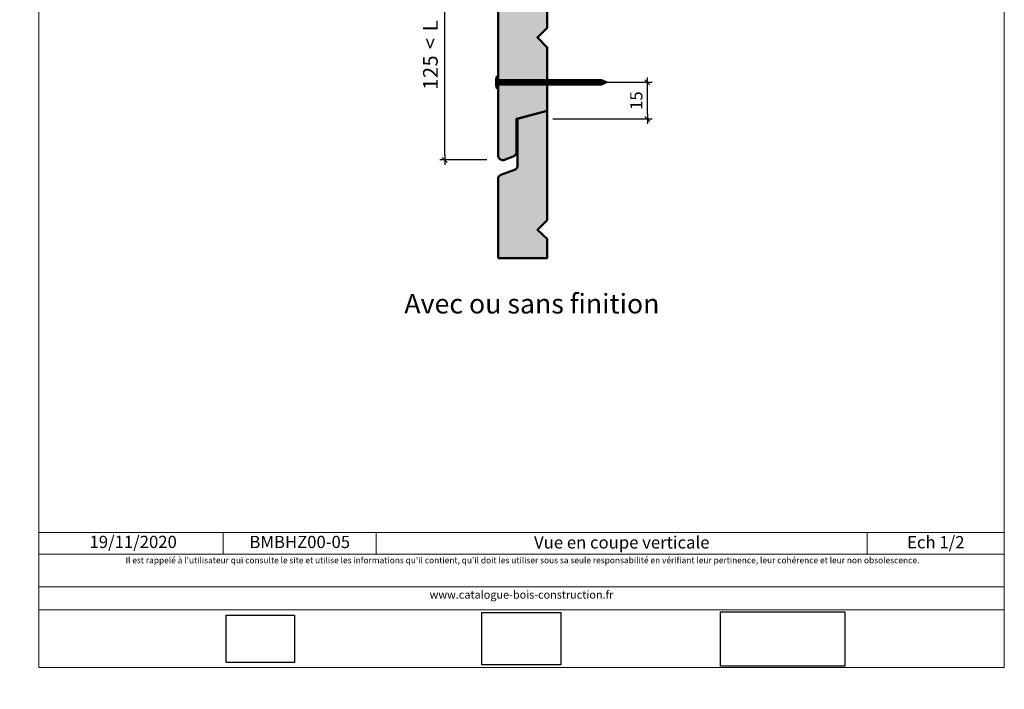
# Model space of a CAD drawing. Units: millimetres. Extents: x 0 to 62123, y 0 to 17918.
# Drawn here: x 58105 to 62123, y 12409 to 15141 of the extents above; entities that cross this region are included whole.
import ezdxf

# ---------------------------------------------------------------- set-up
doc = ezdxf.new("R2010")
doc.units = ezdxf.units.MM
doc.header["$LTSCALE"] = 20
doc.layers.get('Defpoints').update_dxf_attribs({"color": 10})
doc.layers.add('Ech.1_2', color=7, linetype='Continuous')
doc.styles.add('arial-', font='arial.ttf', dxfattribs={"height": 1})
doc.styles.add('arial-z', font='txt')
doc.dimstyles.get("Standard").update_dxf_attribs({"dimtxt": 0.18, "dimasz": 0.18, "dimexe": 0.18, "dimexo": 0.0625, "dimgap": 0.09, "dimtad": 0, "dimtih": 1, "dimtoh": 1, "dimdec": 4, "dimzin": 0, "dimdsep": 46, "dimtxsty": 'Standard', "dimcen": 0.09, "dimadec": 0, "dimazin": 0, "dimtfac": 1, "dimtdec": 4, "dimtofl": 0, "dimtmove": 0, "dimatfit": 3, "dimfxl": 1, "dimtolj": 1, "dimtzin": 0, "dimarcsym": 0})
picture_1 = doc.add_image_def('image1.jpg', size_in_pixel=(247, 171))
picture_2 = doc.add_image_def('image2.jpg', size_in_pixel=(200, 133))
picture_3 = doc.add_image_def('image3.jpg', size_in_pixel=(1326, 580))

# ---------------------------------------------------------------- blocks, each defined once
blk = doc.blocks.new('cw-dimension-symbol2')
at = {"color": 0, "lineweight": -2}
for p, q in [((-1, 0), (1, 0)), ((-0.5, -0.5), (0.5, 0.5))]:
    blk.add_line(p, q, dxfattribs=at)
blk = doc.blocks.new('*D70')
at = {"layer": 'Defpoints', "color": 0}
for p in [(59839.7, 16073.8), (60023.9, 16073.8), (60011.5, 14569.1)]:
    blk.add_point(p, dxfattribs=at)
at = {"layer": 'Ech.1_2', "color": 0, "lineweight": -2}
for p, q in [((60023.9, 16073.8), (59819.7, 16073.8)), ((59839.7, 14589.1), (59839.7, 16053.8)), ((60011.5, 14569.1), (59819.7, 14569.1))]:
    blk.add_line(p, q, dxfattribs=at)
at = {"layer": 'Ech.1_2', "color": 0, "lineweight": -2, "xscale": 20, "yscale": 20, "zscale": 20}
for p, rotation in [((59839.7, 16073.8), 90), ((59839.7, 14569.1), 270)]:
    blk.add_blockref('cw-dimension-symbol2', p, dxfattribs=dict(at, rotation=rotation))
blk = doc.blocks.new('*D71')
at = {"layer": 'Defpoints', "color": 0}
for p in [(60507.2, 14886), (60666.4, 14886), (60281.1, 14736)]:
    blk.add_point(p, dxfattribs=at)
at = {"layer": 'Ech.1_2', "color": 0, "lineweight": -2}
for p, q in [((60507.2, 14886), (60686.4, 14886)), ((60666.4, 14756), (60666.4, 14866)), ((60281.1, 14736), (60686.4, 14736))]:
    blk.add_line(p, q, dxfattribs=at)
at = {"layer": 'Ech.1_2', "color": 0, "lineweight": -2, "xscale": 20, "yscale": 20, "zscale": 20}
for p, rotation in [((60666.4, 14886), 90), ((60666.4, 14736), 270)]:
    blk.add_blockref('cw-dimension-symbol2', p, dxfattribs=dict(at, rotation=rotation))
at = {"layer": 'Ech.1_2', "color": 190, "lineweight": 15, "insert": (60621.4, 14811), "char_height": 50, "attachment_point": 5, "rotation": 90, "style": 'arial-z'}
blk.add_mtext('\\A1;15', dxfattribs=at)
blk = doc.blocks.new('*D72')
at = {"layer": 'Defpoints', "color": 0}
for p in [(60257.9, 16273.8), (60666.4, 16273.8), (60614.8, 15609.8)]:
    blk.add_point(p, dxfattribs=at)
at = {"layer": 'Ech.1_2', "color": 0, "lineweight": -2}
for p, q in [((60257.9, 16273.8), (60686.4, 16273.8)), ((60666.4, 15629.8), (60666.4, 16253.8)), ((60614.8, 15609.8), (60686.4, 15609.8))]:
    blk.add_line(p, q, dxfattribs=at)
at = {"layer": 'Ech.1_2', "color": 0, "lineweight": -2, "xscale": 20, "yscale": 20, "zscale": 20}
for p, rotation in [((60666.4, 16273.8), 90), ((60666.4, 15609.8), 270)]:
    blk.add_blockref('cw-dimension-symbol2', p, dxfattribs=dict(at, rotation=rotation))

msp = doc.modelspace()

# ---------------------------------------------------------------- hatches: boundary and pattern name
at = {"layer": 'Ech.1_2', "lineweight": 20, "true_color": 0x804040, "transparency": 33554687}
for points in [[(60257.89458, 15828.16032), (60217.89458, 15788.16032), (60257.89458, 15751.45608), (60257.89458, 15468.16032), (60217.89458, 15428.16032), (60257.89458, 15388.16032), (60257.89458, 15108.16032), (60217.89458, 15068.16032), (60257.89458, 15028.16032), (60257.89458, 14769.06181), (60132.08032, 14735.99814), (60132.08032, 14597.03561, -0.2543174405), (60119.54034, 14582.77103), (60083.88501, 14569.06181, -0.4539133373), (60057.75154, 14584.8364), (60057.75154, 16000.79924, -0.2555986237), (60068.27367, 16012.52858), (60124.68216, 16032.67712, 0.3412822074), (60137.08032, 16050.85021), (60137.08032, 16242.06909), (60257.89458, 16273.81877)], [(60257.89458, 14323.40336), (60257.89458, 14769.06181), (60137.08032, 14737.31213), (60137.08032, 14546.09325, -0.3412822074), (60124.68216, 14527.92016), (60068.27367, 14507.77162, 0.2555986237), (60057.75154, 14496.04228), (60057.75154, 14168.40068), (60257.89458, 14168.40068), (60257.89458, 14246.69912), (60217.89458, 14283.40336)]]:
    msp.add_hatch(color=17, dxfattribs=at).paths.add_polyline_path(points)
at = {"layer": 'Ech.1_2', "lineweight": 5, "transparency": 33554687}
h = msp.add_hatch(color=252, dxfattribs=at)
edge = h.paths.add_edge_path()
edge.add_line((60049.14044, 14860.81064), (60049.14044, 14911.18564))
edge.add_arc((60174.77247, 14885.99814), 128.13203, 168.66327935, 191.33672065)
for points in [[(60052.19599, 14860.81064), (60052.19599, 14869.14397), (60052.19599, 14902.85231), (60052.19599, 14911.18564), (60049.14044, 14911.18564), (60049.14044, 14860.81064)], [(60075.25154, 14874.69953), (60057.75154, 14874.69953, 0.4142135727), (60052.19599, 14869.14397), (60052.19599, 14902.85231, 0.4142135727), (60057.75154, 14897.29675), (60075.25154, 14897.29675)], [(60075.25154, 14874.69953), (60083.58488, 14874.69953), (60083.58488, 14897.29675), (60075.25154, 14897.29675)], [(60083.58488, 14874.69953), (60091.91822, 14874.69953), (60091.91822, 14897.29675), (60083.58488, 14897.29675)], [(60091.91822, 14874.69953), (60100.25156, 14874.69953), (60100.25156, 14897.29675), (60091.91822, 14897.29675)], [(60100.25156, 14874.69953), (60108.5849, 14874.69953), (60108.5849, 14897.29675), (60100.25156, 14897.29675)], [(60108.58488, 14874.69953), (60116.91822, 14874.69953), (60116.91822, 14897.29675), (60108.58488, 14897.29675)], [(60116.91821, 14874.69953), (60125.25155, 14874.69953), (60125.25155, 14897.29675), (60116.91821, 14897.29675)], [(60125.25155, 14874.69953), (60133.58489, 14874.69953), (60133.58489, 14897.29675), (60125.25155, 14897.29675)], [(60133.58488, 14874.69953), (60141.91822, 14874.69953), (60141.91822, 14897.29675), (60133.58488, 14897.29675)], [(60141.91822, 14874.69953), (60150.25156, 14874.69953), (60150.25156, 14897.29675), (60141.91822, 14897.29675)], [(60150.25154, 14874.69953), (60158.58488, 14874.69953), (60158.58488, 14897.29675), (60150.25154, 14897.29675)], [(60158.58488, 14874.69953), (60166.91822, 14874.69953), (60166.91822, 14897.29675), (60158.58488, 14897.29675)], [(60166.91822, 14874.69953), (60175.25156, 14874.69953), (60175.25156, 14897.29675), (60166.91822, 14897.29675)], [(60175.25156, 14874.69953), (60183.5849, 14874.69953), (60183.5849, 14897.29675), (60175.25156, 14897.29675)], [(60183.5849, 14874.69953), (60191.91824, 14874.69953), (60191.91824, 14897.29675), (60183.5849, 14897.29675)], [(60191.91822, 14874.69953), (60200.25156, 14874.69953), (60200.25156, 14897.29675), (60191.91822, 14897.29675)], [(60200.25155, 14874.69953), (60208.58489, 14874.69953), (60208.58489, 14897.29675), (60200.25155, 14897.29675)], [(60208.58489, 14874.69953), (60216.91823, 14874.69953), (60216.91823, 14897.29675), (60208.58489, 14897.29675)], [(60216.91822, 14874.69953), (60225.25156, 14874.69953), (60225.25156, 14897.29675), (60216.91822, 14897.29675)], [(60225.25156, 14874.69953), (60233.5849, 14874.69953), (60233.5849, 14897.29675), (60225.25156, 14897.29675)], [(60233.58488, 14874.69953), (60241.91822, 14874.69953), (60241.91822, 14897.29675), (60233.58488, 14897.29675)], [(60241.91822, 14874.69953), (60250.25156, 14874.69953), (60250.25156, 14897.29675), (60241.91822, 14897.29675)], [(60250.25156, 14874.69953), (60258.5849, 14874.69953), (60258.5849, 14897.29675), (60250.25156, 14897.29675)], [(60258.5849, 14874.69953), (60266.91824, 14874.69953), (60266.91824, 14897.29675), (60258.5849, 14897.29675)], [(60266.91824, 14874.69953), (60275.25158, 14874.69953), (60275.25158, 14897.29675), (60266.91824, 14897.29675)], [(60275.25156, 14874.69953), (60283.5849, 14874.69953), (60283.5849, 14897.29675), (60275.25156, 14897.29675)], [(60283.58489, 14874.69953), (60291.91823, 14874.69953), (60291.91823, 14897.29675), (60283.58489, 14897.29675)], [(60291.91823, 14874.69953), (60300.25157, 14874.69953), (60300.25157, 14897.29675), (60291.91823, 14897.29675)], [(60300.25156, 14874.69953), (60308.5849, 14874.69953), (60308.5849, 14897.29675), (60300.25156, 14897.29675)], [(60308.5849, 14874.69953), (60316.91824, 14874.69953), (60316.91824, 14897.29675), (60308.5849, 14897.29675)], [(60316.91822, 14874.69953), (60325.25156, 14874.69953), (60325.25156, 14897.29675), (60316.91822, 14897.29675)], [(60325.25154, 14874.69953), (60333.58488, 14874.69953), (60333.58488, 14897.29675), (60325.25154, 14897.29675)], [(60333.58488, 14874.69953), (60341.91822, 14874.69953), (60341.91822, 14897.29675), (60333.58488, 14897.29675)], [(60341.91822, 14874.69953), (60350.25156, 14874.69953), (60350.25156, 14897.29675), (60341.91822, 14897.29675)], [(60350.25156, 14874.69953), (60358.5849, 14874.69953), (60358.5849, 14897.29675), (60350.25156, 14897.29675)], [(60358.58488, 14874.69953), (60366.91822, 14874.69953), (60366.91822, 14897.29675), (60358.58488, 14897.29675)], [(60366.91821, 14874.69953), (60375.25155, 14874.69953), (60375.25155, 14897.29675), (60366.91821, 14897.29675)], [(60375.25155, 14874.69953), (60383.58489, 14874.69953), (60383.58489, 14897.29675), (60375.25155, 14897.29675)], [(60383.58488, 14874.69953), (60391.91822, 14874.69953), (60391.91822, 14897.29675), (60383.58488, 14897.29675)], [(60391.91822, 14874.69953), (60400.25156, 14874.69953), (60400.25156, 14897.29675), (60391.91822, 14897.29675)], [(60400.25154, 14874.69953), (60408.58488, 14874.69953), (60408.58488, 14897.29675), (60400.25154, 14897.29675)], [(60408.58488, 14874.69953), (60416.91822, 14874.69953), (60416.91822, 14897.29675), (60408.58488, 14897.29675)], [(60416.91822, 14874.69953), (60425.25156, 14874.69953), (60425.25156, 14897.29675), (60416.91822, 14897.29675)], [(60425.25156, 14874.69953), (60433.5849, 14874.69953), (60433.5849, 14897.29675), (60425.25156, 14897.29675)], [(60433.5849, 14874.69953), (60441.91824, 14874.69953), (60441.91824, 14897.29675), (60433.5849, 14897.29675)], [(60441.9182, 14874.69953), (60450.25154, 14874.69953), (60450.25154, 14897.29675), (60441.9182, 14897.29675)], [(60450.25154, 14874.69953), (60458.58488, 14874.69953), (60458.58488, 14897.29675), (60450.25154, 14897.29675)], [(60458.58486, 14874.69953), (60466.9182, 14874.69953), (60466.9182, 14897.29675), (60458.58486, 14897.29675)], [(60480.57572, 14897.29675), (60466.9182, 14897.29675), (60466.9182, 14874.69953), (60480.57572, 14874.69953, -0.3513591549)], [(60507.19599, 14885.99814), (60480.57572, 14897.29675, 0.3513591549), (60480.57572, 14874.69953)]]:
    msp.add_hatch(color=252, dxfattribs=at).paths.add_polyline_path(points)

# ---------------------------------------------------------------- linework, layer by layer
at = {"layer": 'Ech.1_2', "color": 190, "lineweight": 9}
for p, q in [((60049.14044, 14911.18564), (60049.14044, 14860.81064)), ((60052.19599, 14911.18564), (60049.14044, 14911.18564)), ((60052.19599, 14911.18564), (60052.19599, 14902.85231)), ((60052.19599, 14902.85231), (60052.19599, 14869.14397)), ((60052.19599, 14860.81064), (60052.19599, 14869.14397)), ((60480.57572, 14897.29675), (60057.75154, 14897.29675)), ((60480.57572, 14874.69953), (60057.75154, 14874.69953)), ((60075.25154, 14897.29675), (60075.25154, 14874.69953)), ((60083.58488, 14897.29675), (60083.58488, 14874.69953)), ((60091.91821, 14897.29675), (60091.91821, 14874.69953)), ((60100.25154, 14897.29675), (60100.25154, 14874.69953)), ((60108.58488, 14897.29675), (60108.58488, 14874.69953)), ((60116.91821, 14897.29675), (60116.91821, 14874.69953)), ((60125.25154, 14897.29675), (60125.25154, 14874.69953)), ((60133.58488, 14897.29675), (60133.58488, 14874.69953)), ((60141.91821, 14897.29675), (60141.91821, 14874.69953)), ((60150.25154, 14897.29675), (60150.25154, 14874.69953)), ((60158.58488, 14897.29675), (60158.58488, 14874.69953)), ((60166.91821, 14897.29675), (60166.91821, 14874.69953)), ((60175.25154, 14897.29675), (60175.25154, 14874.69953)), ((60183.58488, 14897.29675), (60183.58488, 14874.69953)), ((60191.91821, 14897.29675), (60191.91821, 14874.69953)), ((60200.25154, 14897.29675), (60200.25154, 14874.69953)), ((60200.25154, 14897.29675), (60200.25154, 14874.69953)), ((60208.58488, 14897.29675), (60208.58488, 14874.69953)), ((60216.91821, 14897.29675), (60216.91821, 14874.69953)), ((60225.25154, 14897.29675), (60225.25154, 14874.69953)), ((60233.58488, 14897.29675), (60233.58488, 14874.69953)), ((60241.91821, 14897.29675), (60241.91821, 14874.69953)), ((60250.25154, 14897.29675), (60250.25154, 14874.69953)), ((60258.58488, 14897.29675), (60258.58488, 14874.69953)), ((60266.91821, 14897.29675), (60266.91821, 14874.69953)), ((60275.25154, 14897.29675), (60275.25154, 14874.69953)), ((60283.58488, 14897.29675), (60283.58488, 14874.69953)), ((60291.91821, 14897.29675), (60291.91821, 14874.69953)), ((60300.25154, 14897.29675), (60300.25154, 14874.69953)), ((60308.58488, 14897.29675), (60308.58488, 14874.69953)), ((60316.91821, 14897.29675), (60316.91821, 14874.69953)), ((60325.25154, 14897.29675), (60325.25154, 14874.69953)), ((60333.58488, 14897.29675), (60333.58488, 14874.69953)), ((60341.91821, 14897.29675), (60341.91821, 14874.69953)), ((60350.25154, 14897.29675), (60350.25154, 14874.69953)), ((60358.58488, 14897.29675), (60358.58488, 14874.69953)), ((60366.91821, 14897.29675), (60366.91821, 14874.69953)), ((60375.25154, 14897.29675), (60375.25154, 14874.69953)), ((60383.58488, 14897.29675), (60383.58488, 14874.69953)), ((60391.91821, 14897.29675), (60391.91821, 14874.69953)), ((60400.25154, 14897.29675), (60400.25154, 14874.69953)), ((60408.58488, 14897.29675), (60408.58488, 14874.69953)), ((60416.91821, 14897.29675), (60416.91821, 14874.69953)), ((60425.25154, 14897.29675), (60425.25154, 14874.69953)), ((60433.58488, 14897.29675), (60433.58488, 14874.69953)), ((60441.91822, 14897.29675), (60441.91822, 14874.69953)), ((60450.25154, 14897.29675), (60450.25154, 14874.69953)), ((60458.58488, 14897.29675), (60458.58488, 14874.69953)), ((60466.9182, 14897.29675), (60466.9182, 14874.69953)), ((60507.19599, 14885.99814), (60480.57572, 14897.29675)), ((60507.19599, 14885.99814), (60480.57572, 14874.69953)), ((60052.19599, 14860.81064), (60049.14044, 14860.81064))]:
    msp.add_line(p, q, dxfattribs=at)
at = {"layer": 'Ech.1_2', "color": 190, "lineweight": 15}
for p, q in [((58935.82168, 13048.05943), (58935.82168, 12960.05943)), ((59560.44255, 13048.05943), (59560.44255, 12960.05943)), ((61563.81409, 13048.05943), (61563.81409, 12960.05943))]:
    msp.add_line(p, q, dxfattribs=at)
for points in [[(62123.00343, 12498.40714), (62123.00343, 17918.40714), (58183.00343, 17918.40714), (58183.00343, 12498.40714), (62123.00343, 12498.40714)], [(58183.00343, 13048.05943), (62123.00343, 13048.05943), (62123.00343, 12498.40714), (58183.00343, 12498.40714), (58183.00343, 13048.05943)], [(62123.00343, 12960.05943), (58183.00343, 12960.05943), (58183.00343, 13048.05943), (62123.00343, 13048.05943), (62123.00343, 12960.05943)], [(62123.00343, 12732.57485), (58183.00343, 12732.57485), (58183.00343, 12827.48296), (62123.00343, 12827.48296), (62123.00343, 12732.57485)]]:
    msp.add_lwpolyline(points, dxfattribs=at)
at = {"layer": 'Ech.1_2', "color": 7, "lineweight": 50}
for points in [[(60257.89458, 15828.16032), (60217.89458, 15788.16032), (60257.89458, 15751.45608), (60257.89458, 15468.16032), (60217.89458, 15428.16032), (60257.89458, 15388.16032), (60257.89458, 15108.16032), (60217.89458, 15068.16032), (60257.89458, 15028.16032), (60257.89458, 14769.06181), (60132.08032, 14735.99814), (60132.08032, 14597.03561, -0.2543174405), (60119.54034, 14582.77103), (60083.88501, 14569.06181, -0.4539133373), (60057.75154, 14584.8364), (60057.75154, 16000.79924, -0.2555986237), (60068.27367, 16012.52858), (60124.68216, 16032.67712, 0.3412822074), (60137.08032, 16050.85021), (60137.08032, 16242.06909), (60257.89458, 16273.81877), (60257.89458, 15828.16032)], [(60257.89458, 14323.40336), (60257.89458, 14769.06181), (60137.08032, 14737.31213), (60137.08032, 14546.09325, -0.3412822074), (60124.68216, 14527.92016), (60068.27367, 14507.77162, 0.2555986237), (60057.75154, 14496.04228), (60057.75154, 14168.40068), (60257.89458, 14168.40068), (60257.89458, 14246.69912), (60217.89458, 14283.40336), (60257.89458, 14323.40336)]]:
    msp.add_lwpolyline(points, format="xyb", dxfattribs=at)
at = {"layer": 'Ech.1_2', "color": 7, "lineweight": 9}
for points in [[(60049.14044, 14860.81064), (60049.14044, 14911.18564, 0.0992555821), (60049.14044, 14860.81064)], [(60075.25154, 14874.69953), (60057.75154, 14874.69953, 0.4142135727), (60052.19599, 14869.14397), (60052.19599, 14902.85231, 0.4142135727), (60057.75154, 14897.29675), (60075.25154, 14897.29675), (60075.25154, 14874.69953)], [(60480.57572, 14897.29675), (60466.9182, 14897.29675), (60466.9182, 14874.69953), (60480.57572, 14874.69953, -0.3513591549), (60480.57572, 14897.29675)], [(60507.19599, 14885.99814), (60480.57572, 14897.29675, 0.3513591549), (60480.57572, 14874.69953), (60507.19599, 14885.99814)]]:
    msp.add_lwpolyline(points, format="xyb", dxfattribs=at)
for points in [[(60052.19599, 14860.81064), (60052.19599, 14869.14397), (60052.19599, 14902.85231), (60052.19599, 14911.18564), (60049.14044, 14911.18564), (60049.14044, 14860.81064), (60052.19599, 14860.81064)], [(60075.25154, 14874.69953), (60083.58488, 14874.69953), (60083.58488, 14897.29675), (60075.25154, 14897.29675), (60075.25154, 14874.69953)], [(60083.58488, 14874.69953), (60091.91822, 14874.69953), (60091.91822, 14897.29675), (60083.58488, 14897.29675), (60083.58488, 14874.69953)], [(60091.91822, 14874.69953), (60100.25156, 14874.69953), (60100.25156, 14897.29675), (60091.91822, 14897.29675), (60091.91822, 14874.69953)], [(60100.25156, 14874.69953), (60108.5849, 14874.69953), (60108.5849, 14897.29675), (60100.25156, 14897.29675), (60100.25156, 14874.69953)], [(60108.58488, 14874.69953), (60116.91822, 14874.69953), (60116.91822, 14897.29675), (60108.58488, 14897.29675), (60108.58488, 14874.69953)], [(60116.91821, 14874.69953), (60125.25155, 14874.69953), (60125.25155, 14897.29675), (60116.91821, 14897.29675), (60116.91821, 14874.69953)], [(60125.25155, 14874.69953), (60133.58489, 14874.69953), (60133.58489, 14897.29675), (60125.25155, 14897.29675), (60125.25155, 14874.69953)], [(60133.58488, 14874.69953), (60141.91822, 14874.69953), (60141.91822, 14897.29675), (60133.58488, 14897.29675), (60133.58488, 14874.69953)], [(60141.91822, 14874.69953), (60150.25156, 14874.69953), (60150.25156, 14897.29675), (60141.91822, 14897.29675), (60141.91822, 14874.69953)], [(60150.25154, 14874.69953), (60158.58488, 14874.69953), (60158.58488, 14897.29675), (60150.25154, 14897.29675), (60150.25154, 14874.69953)], [(60158.58488, 14874.69953), (60166.91822, 14874.69953), (60166.91822, 14897.29675), (60158.58488, 14897.29675), (60158.58488, 14874.69953)], [(60166.91822, 14874.69953), (60175.25156, 14874.69953), (60175.25156, 14897.29675), (60166.91822, 14897.29675), (60166.91822, 14874.69953)], [(60175.25156, 14874.69953), (60183.5849, 14874.69953), (60183.5849, 14897.29675), (60175.25156, 14897.29675), (60175.25156, 14874.69953)], [(60183.5849, 14874.69953), (60191.91824, 14874.69953), (60191.91824, 14897.29675), (60183.5849, 14897.29675), (60183.5849, 14874.69953)], [(60191.91822, 14874.69953), (60200.25156, 14874.69953), (60200.25156, 14897.29675), (60191.91822, 14897.29675), (60191.91822, 14874.69953)], [(60200.25155, 14874.69953), (60208.58489, 14874.69953), (60208.58489, 14897.29675), (60200.25155, 14897.29675), (60200.25155, 14874.69953)], [(60208.58489, 14874.69953), (60216.91823, 14874.69953), (60216.91823, 14897.29675), (60208.58489, 14897.29675), (60208.58489, 14874.69953)], [(60216.91822, 14874.69953), (60225.25156, 14874.69953), (60225.25156, 14897.29675), (60216.91822, 14897.29675), (60216.91822, 14874.69953)], [(60225.25156, 14874.69953), (60233.5849, 14874.69953), (60233.5849, 14897.29675), (60225.25156, 14897.29675), (60225.25156, 14874.69953)], [(60233.58488, 14874.69953), (60241.91822, 14874.69953), (60241.91822, 14897.29675), (60233.58488, 14897.29675), (60233.58488, 14874.69953)], [(60241.91822, 14874.69953), (60250.25156, 14874.69953), (60250.25156, 14897.29675), (60241.91822, 14897.29675), (60241.91822, 14874.69953)], [(60250.25156, 14874.69953), (60258.5849, 14874.69953), (60258.5849, 14897.29675), (60250.25156, 14897.29675), (60250.25156, 14874.69953)], [(60258.5849, 14874.69953), (60266.91824, 14874.69953), (60266.91824, 14897.29675), (60258.5849, 14897.29675), (60258.5849, 14874.69953)], [(60266.91824, 14874.69953), (60275.25158, 14874.69953), (60275.25158, 14897.29675), (60266.91824, 14897.29675), (60266.91824, 14874.69953)], [(60275.25156, 14874.69953), (60283.5849, 14874.69953), (60283.5849, 14897.29675), (60275.25156, 14897.29675), (60275.25156, 14874.69953)], [(60283.58489, 14874.69953), (60291.91823, 14874.69953), (60291.91823, 14897.29675), (60283.58489, 14897.29675), (60283.58489, 14874.69953)], [(60291.91823, 14874.69953), (60300.25157, 14874.69953), (60300.25157, 14897.29675), (60291.91823, 14897.29675), (60291.91823, 14874.69953)], [(60300.25156, 14874.69953), (60308.5849, 14874.69953), (60308.5849, 14897.29675), (60300.25156, 14897.29675), (60300.25156, 14874.69953)], [(60308.5849, 14874.69953), (60316.91824, 14874.69953), (60316.91824, 14897.29675), (60308.5849, 14897.29675), (60308.5849, 14874.69953)], [(60316.91822, 14874.69953), (60325.25156, 14874.69953), (60325.25156, 14897.29675), (60316.91822, 14897.29675), (60316.91822, 14874.69953)], [(60325.25154, 14874.69953), (60333.58488, 14874.69953), (60333.58488, 14897.29675), (60325.25154, 14897.29675), (60325.25154, 14874.69953)], [(60333.58488, 14874.69953), (60341.91822, 14874.69953), (60341.91822, 14897.29675), (60333.58488, 14897.29675), (60333.58488, 14874.69953)], [(60341.91822, 14874.69953), (60350.25156, 14874.69953), (60350.25156, 14897.29675), (60341.91822, 14897.29675), (60341.91822, 14874.69953)], [(60350.25156, 14874.69953), (60358.5849, 14874.69953), (60358.5849, 14897.29675), (60350.25156, 14897.29675), (60350.25156, 14874.69953)], [(60358.58488, 14874.69953), (60366.91822, 14874.69953), (60366.91822, 14897.29675), (60358.58488, 14897.29675), (60358.58488, 14874.69953)], [(60366.91821, 14874.69953), (60375.25155, 14874.69953), (60375.25155, 14897.29675), (60366.91821, 14897.29675), (60366.91821, 14874.69953)], [(60375.25155, 14874.69953), (60383.58489, 14874.69953), (60383.58489, 14897.29675), (60375.25155, 14897.29675), (60375.25155, 14874.69953)], [(60383.58488, 14874.69953), (60391.91822, 14874.69953), (60391.91822, 14897.29675), (60383.58488, 14897.29675), (60383.58488, 14874.69953)], [(60391.91822, 14874.69953), (60400.25156, 14874.69953), (60400.25156, 14897.29675), (60391.91822, 14897.29675), (60391.91822, 14874.69953)], [(60400.25154, 14874.69953), (60408.58488, 14874.69953), (60408.58488, 14897.29675), (60400.25154, 14897.29675), (60400.25154, 14874.69953)], [(60408.58488, 14874.69953), (60416.91822, 14874.69953), (60416.91822, 14897.29675), (60408.58488, 14897.29675), (60408.58488, 14874.69953)], [(60416.91822, 14874.69953), (60425.25156, 14874.69953), (60425.25156, 14897.29675), (60416.91822, 14897.29675), (60416.91822, 14874.69953)], [(60425.25156, 14874.69953), (60433.5849, 14874.69953), (60433.5849, 14897.29675), (60425.25156, 14897.29675), (60425.25156, 14874.69953)], [(60433.5849, 14874.69953), (60441.91824, 14874.69953), (60441.91824, 14897.29675), (60433.5849, 14897.29675), (60433.5849, 14874.69953)], [(60441.9182, 14874.69953), (60450.25154, 14874.69953), (60450.25154, 14897.29675), (60441.9182, 14897.29675), (60441.9182, 14874.69953)], [(60450.25154, 14874.69953), (60458.58488, 14874.69953), (60458.58488, 14897.29675), (60450.25154, 14897.29675), (60450.25154, 14874.69953)], [(60458.58486, 14874.69953), (60466.9182, 14874.69953), (60466.9182, 14897.29675), (60458.58486, 14897.29675), (60458.58486, 14874.69953)]]:
    msp.add_lwpolyline(points, dxfattribs=at)
at = {"layer": 'Ech.1_2', "color": 190, "lineweight": 9}
for centre, radius, start, end in [((60174.77247, 14885.99814), 128.13203, 168.66327935, 191.33672065), ((60057.75154, 14902.85231), 5.55556, 179.99999895, 270.00000097), ((60057.75154, 14869.14397), 5.55556, 89.99999902, 180.00000105), ((60494.66922, 14885.99814), 18.06338, 141.28123991, 218.71876009)]:
    msp.add_arc(centre, radius, start, end, dxfattribs=at)

# ---------------------------------------------------------------- texts
at = {"layer": 'Ech.1_2', "color": 7, "style": 'arial-'}
for s, height, width, p in [('L', 60.34412, 1.007783, (59811.41263, 15093.97655)), ('<', 59.42307, 1.009056, (59810.50642, 15021.41348)), ('5', 60.16363, 0.973957, (59811.22796, 14950.89276)), ('2', 60.10371, 0.997629, (59811.41263, 14902.92247)), ('1', 60.10371, 0.991284, (59811.41263, 14855.8471))]:
    msp.add_text(s, height=height, rotation=90, dxfattribs=dict(at, width=width)).set_placement(p)
at = {"layer": 'Ech.1_2', "color": 190, "style": 'arial-'}
for s, height, p in [('Avec ou sans finition', 80, (59674.80866, 13942.36252)), ('19/11/2020', 50, (58390.29195, 12985.33583))]:
    msp.add_text(s, height=height, dxfattribs=at).set_placement(p)
at = {"layer": 'Ech.1_2', "color": 4, "true_color": 0x00ffff, "char_height": 50, "attachment_point": 2, "line_spacing_factor": 1.08}
for s, insert, width in [('{\\fArial|b0|i0;\\W1.000000;\\H50.000000;\\c16711848;BMBHZ00-05}', (59248.13211, 13035.05943), 574.620872), ('{\\fArial|b0|i0;\\W1.000000;\\H50.000000;\\c16711848;Vue en coupe verticale}', (60562.12832, 13033.3037), 1953.3715385), ('{\\fArial|b0|i0;\\W1.000000;\\H50.000000;\\c16711848;Ech 1/2 }', (61843.40876, 13033.97241), 509.1893416)]:
    msp.add_mtext(s, dxfattribs=dict(at, insert=insert, width=width))
at = {"layer": 'Ech.1_2', "color": 200, "true_color": 0xa800ff, "attachment_point": 2, "line_spacing_factor": 1.08}
for s, insert, char_height, width in [("{\\fArial|b0|i1;\\W1.000000;\\H25.000000;\\c16711848; Il est rappelé à l'utilisateur qui consulte le site et utilise les informations qu'il contient, qu'il doit les utiliser sous sa seule responsabilité en vérifiant leur pertinence, leur cohérence et leur non obsolescence.}", (60153.00343, 12947.98296), 25, 3915), ('{\\fArial|b0|i1;\\W1.000000;\\H32.500000;\\c16711848;www.catalogue-bois-construction.fr}', (60153.00343, 12811.32485), 32.5, 3907.5)]:
    msp.add_mtext(s, dxfattribs=dict(at, insert=insert, char_height=char_height, width=width))

# ---------------------------------------------------------------- dimensions: what is measured, and where the dimension line sits
at = {"layer": 'Ech.1_2', "color": 190, "lineweight": 15}
for base, p1, p2, picture in [((60666.38742, 16273.81877), (60614.83903, 15609.8082), (60257.89458, 16273.81877), '*D72'), ((59839.67138, 16073.81877), (60011.54761, 14569.06181), (60023.88501, 16073.81877), '*D70')]:
    dim = msp.add_linear_dim(base=base, p1=p1, p2=p2, angle=270, text=' ', dimstyle='Standard', override={"dimasz": 20, "dimexe": 20, "dimexo": 0, "dimgap": 0, "dimlfac": 1, "dimblk": 'cw-dimension-symbol2', "dimtofl": 1, "dimtmove": 2}, dxfattribs=at)
    dim.commit()
    dim.dimension.update_dxf_attribs({"geometry": picture, "text_midpoint": (0, 0)})
dim = msp.add_linear_dim(base=(60666.38742, 14885.99814), p1=(60281.05686, 14735.99814), p2=(60507.19599, 14885.99814), angle=270, text='15', dimstyle='Standard', override={"dimtxt": 50, "dimasz": 20, "dimexe": 20, "dimexo": 0, "dimgap": 0, "dimdec": 0, "dimlfac": 1, "dimtxsty": 'arial-z', "dimblk": 'cw-dimension-symbol2', "dimclrt": 190, "dimtofl": 1, "dimtmove": 2}, dxfattribs=at)
dim.commit()
dim.dimension.update_dxf_attribs({"geometry": '*D71', "text_midpoint": (60621.38742, 14810.99814), "dimtype": 160, "text_rotation": 90})

# ---------------------------------------------------------------- referenced raster images: frames only (the image files are external)
at = {"layer": 'Ech.1_2'}
image = msp.add_image(picture_1, insert=(58947.26043, 12518.54933), size_in_units=(280, 193), dxfattribs=at)
image = msp.add_image(picture_2, insert=(59991.57111, 12508.33088), size_in_units=(322, 214), dxfattribs=at)
image = msp.add_image(picture_3, insert=(60965.06978, 12503.51097), size_in_units=(507, 221), dxfattribs=at)

doc.saveas('drawing.dxf')
